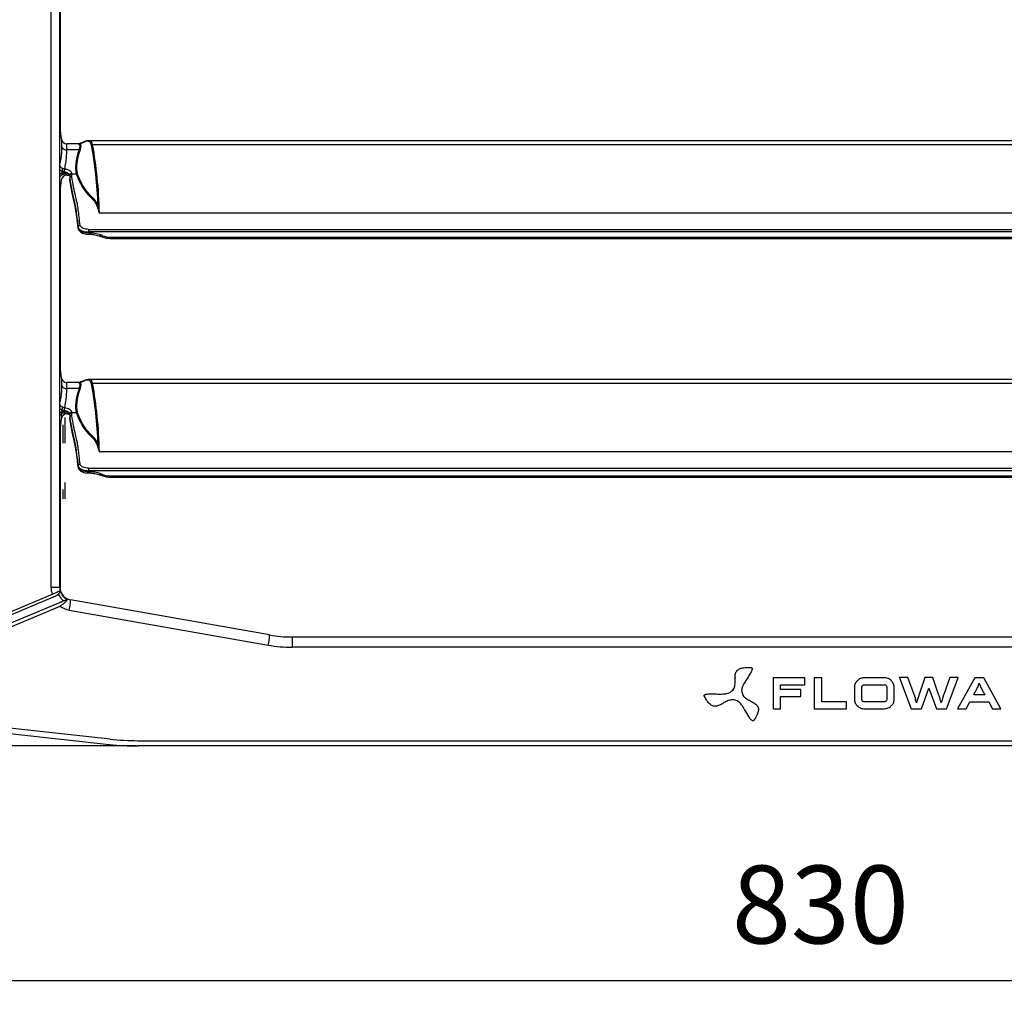
# Model space of a CAD drawing. Units: millimetres. Extents: x 1289 to 19546, y 284 to 10652.
# Drawn here: x 1801 to 2181, y 1825 to 2200 of the extents above; entities that cross this region are included whole.
import ezdxf

# ---------------------------------------------------------------- set-up
doc = ezdxf.new("R2010")
doc.units = ezdxf.units.MM
doc.layers.add('Flowair1', color=7, linetype='Continuous')
doc.layers.add('Wymiary', color=8, linetype='Continuous')
doc.styles.get("Standard").update_dxf_attribs({"font": 'arial.ttf'})
doc.dimstyles.new('ISO-25', dxfattribs={"dimtxt": 2.5, "dimasz": 2.5, "dimexe": 1.25, "dimexo": 0.625, "dimtad": 1, "dimdec": 0, "dimtxsty": 'Standard', "dimcen": 2.5, "dimadec": 0, "dimazin": 0, "dimtfac": 1, "dimtmove": 0, "dimatfit": 3, "dimfxl": 0, "dimarcsym": 0})

# ---------------------------------------------------------------- blocks, each defined once
blk = doc.blocks.new('*D41')
at = {"layer": 'Defpoints', "color": 0}
for p in [(1727.16, 1942.96), (2556.76, 1942.96), (2556.76, 1830.32)]:
    blk.add_point(p, dxfattribs=at)
at = {"layer": 'Wymiary', "color": 0, "lineweight": -2}
for p, q in [((1727.16, 1942.33), (1727.16, 1829.07)), ((2556.76, 1942.33), (2556.76, 1829.07)), ((1757.16, 1830.32), (2526.76, 1830.32))]:
    blk.add_line(p, q, dxfattribs=at)
at = {"layer": 'Wymiary', "color": 0}
for points in [[(1757.16, 1835.32), (1757.16, 1825.32), (1727.16, 1830.32)], [(2526.76, 1835.32), (2526.76, 1825.32), (2556.76, 1830.32)]]:
    blk.add_solid(points, dxfattribs=at)
at = {"layer": 'Wymiary', "color": 0, "insert": (2109.92, 1855.65), "char_height": 30, "attachment_point": 5}
blk.add_mtext('830', dxfattribs=at)
blk = doc.blocks.new('*D42')
at = {"layer": 'Defpoints', "color": 0}
for p in [(1846.96, 2598.63), (1647.16, 1920.63), (1846.96, 1920.63)]:
    blk.add_point(p, dxfattribs=at)
at = {"layer": 'Wymiary', "color": 0, "lineweight": -2}
for p, q in [((1846.33, 2598.63), (1645.91, 2598.63)), ((1647.16, 2568.63), (1647.16, 1950.63)), ((1846.33, 1920.63), (1645.91, 1920.63))]:
    blk.add_line(p, q, dxfattribs=at)
at = {"layer": 'Wymiary', "color": 0}
for points in [[(1642.16, 2568.63), (1652.16, 2568.63), (1647.16, 2598.63)], [(1642.16, 1950.63), (1652.16, 1950.63), (1647.16, 1920.63)]]:
    blk.add_solid(points, dxfattribs=at)
at = {"layer": 'Wymiary', "color": 0, "insert": (1621.85, 2253.31), "char_height": 30, "attachment_point": 5, "rotation": 90}
blk.add_mtext('680', dxfattribs=at)

msp = doc.modelspace()

# ---------------------------------------------------------------- linework, layer by layer
at = {"layer": 'Flowair1'}
for p, q in [((1813.54, 2537.43), (1813.54, 1981.82)), ((1816.96, 1981.82), (1816.96, 2537.43)), ((1817.16, 2158.37), (1817.16, 2226.88)), ((1817.65, 2154.38), (1816.96, 2160)), ((1817.65, 2154.38), (1817.65, 2151.43)), ((1824.23, 2152.63), (1819.64, 2152.63)), ((1819.64, 2150.35), (1819.64, 2152.63)), ((1824.36, 2152.65), (1824.23, 2152.63)), ((1824.23, 2152.6), (1824.45, 2152.49)), ((1824.84, 2152.71), (1824.35, 2152.65)), ((1824.89, 2152.73), (1826.61, 2153.43)), ((1826.82, 2153.63), (1825.02, 2152.9)), ((2455.84, 2153.86), (1828.08, 2153.86)), ((1828.16, 2153.86), (1828.16, 2153.83)), ((1829.6, 2152.28), (1829.6, 2152.28)), ((2454.32, 2152.28), (1829.6, 2152.28)), ((1824.42, 2150.35), (1819.64, 2150.35)), ((1817.76, 2142.18), (1817.76, 2141.35)), ((1818.83, 2141.03), (1818.82, 2141.03)), ((1819.64, 2140.63), (1820.13, 2140.63)), ((1820.76, 2140.4), (1820.76, 2139.18)), ((1821.56, 2141.14), (1821.56, 2141.32)), ((1821.56, 2141.14), (1823.29, 2141.14)), ((1816.96, 2133.26), (1817.65, 2138.87)), ((1820.76, 2139.18), (1820.76, 2139.18)), ((1820.76, 2138.81), (1820.76, 2139.18)), ((1820.76, 2138.81), (1820.76, 2138.81)), ((1817.16, 2066.37), (1817.16, 2134.88)), ((2451.68, 2125.98), (1832.24, 2125.98)), ((1823.97, 2120.59), (1823.97, 2120.22)), ((1827.96, 2119.67), (2455.96, 2119.67)), ((1827.96, 2119.67), (1827.96, 2118.68)), ((2455.96, 2118.68), (1827.96, 2118.68)), ((1827.96, 2118.31), (1827.96, 2118.68)), ((1828.01, 2118.31), (1827.96, 2118.31)), ((1827.96, 2118.31), (1827.96, 2117.83)), ((1827.96, 2117.83), (1828.01, 2117.83)), ((1828.01, 2118.31), (1828.01, 2117.83)), ((1832.37, 2117.08), (1833.1, 2116.82)), ((1833.36, 2117.26), (1832.63, 2117.52)), ((1836.65, 2116.7), (2447.27, 2116.7)), ((1836.65, 2116.7), (1836.65, 2116.21)), ((1836.65, 2116.21), (2447.27, 2116.21)), ((1817.65, 2062.38), (1816.96, 2068)), ((1817.65, 2062.38), (1817.65, 2059.43)), ((1824.23, 2060.63), (1819.64, 2060.63)), ((1819.64, 2058.35), (1819.64, 2060.63)), ((1824.36, 2060.65), (1824.23, 2060.63)), ((1824.23, 2060.6), (1824.45, 2060.49)), ((1824.84, 2060.71), (1824.35, 2060.65)), ((1824.89, 2060.73), (1826.61, 2061.43)), ((1826.82, 2061.63), (1825.02, 2060.9)), ((2455.84, 2061.86), (1828.08, 2061.86)), ((1828.16, 2061.86), (1828.16, 2061.83)), ((1829.6, 2060.28), (1829.6, 2060.28)), ((2454.32, 2060.28), (1829.6, 2060.28)), ((1824.42, 2058.35), (1819.64, 2058.35)), ((1817.65, 2048.84), (1817.65, 2046.87)), ((1817.76, 2050.18), (1817.76, 2049.35)), ((1818.83, 2049.03), (1818.82, 2049.03)), ((1819.64, 2048.63), (1820.13, 2048.63)), ((1820.76, 2048.4), (1820.76, 2047.18)), ((1821.56, 2049.14), (1821.56, 2049.32)), ((1821.56, 2049.14), (1823.29, 2049.14)), ((1816.96, 2041.26), (1817.65, 2046.87)), ((1818.06, 2044.41), (1818.06, 2040.88)), ((1819.06, 2040.88), (1819.06, 2047.15)), ((1820.76, 2047.18), (1820.76, 2047.18)), ((1820.76, 2046.81), (1820.76, 2047.18)), ((1820.76, 2046.81), (1820.76, 2046.81)), ((1817.16, 1980.42), (1817.16, 2042.88)), ((1818.06, 2040.88), (1818.06, 2037.34)), ((1819.06, 2037.34), (1819.06, 2040.88)), ((2451.68, 2033.98), (1832.24, 2033.98)), ((1823.97, 2028.59), (1823.97, 2028.22)), ((1827.96, 2027.67), (2455.96, 2027.67)), ((1827.96, 2027.67), (1827.96, 2026.68)), ((2455.96, 2026.68), (1827.96, 2026.68)), ((1827.96, 2026.31), (1827.96, 2026.68)), ((1828.01, 2026.31), (1827.96, 2026.31)), ((1827.96, 2026.31), (1827.96, 2025.83)), ((1827.96, 2025.83), (1828.01, 2025.83)), ((1828.01, 2026.31), (1828.01, 2025.83)), ((1833.36, 2025.26), (1832.63, 2025.52)), ((1819.06, 2015.88), (1819.06, 2022.15)), ((1832.37, 2025.08), (1833.1, 2024.82)), ((1836.65, 2024.7), (2447.27, 2024.7)), ((1836.65, 2024.7), (1836.65, 2024.21)), ((1836.65, 2024.21), (2447.27, 2024.21)), ((1818.06, 2019.41), (1818.06, 2015.88)), ((1813.54, 1981.82), (1816.96, 1981.82)), ((1814.04, 1979.04), (1730.24, 1943.81)), ((1730.77, 1942.89), (1814.57, 1978.12)), ((1732.02, 1940.29), (1817.81, 1976.36)), ((1814.58, 1978.14), (1814.57, 1978.12)), ((1816.37, 1979.1), (1816.92, 1978.24)), ((1816.92, 1978.24), (1817.1, 1977.96)), ((1818.15, 1976.5), (1817.8, 1976.32)), ((1817.8, 1976.32), (1817.81, 1976.36)), ((1817.81, 1978.96), (1817.81, 1978.96)), ((1817.98, 1978.68), (1817.81, 1978.96)), ((1817.81, 1976.36), (1818.15, 1976.5)), ((1897.72, 1963.39), (1821.09, 1976.9)), ((1732.39, 1938.97), (1817.04, 1974.56)), ((1820.57, 1972.98), (1897.2, 1959.47)), ((1906.41, 1962.63), (1906.41, 1958.67)), ((1906.41, 1962.63), (2377.52, 1962.63)), ((2377.52, 1958.67), (1906.41, 1958.67)), ((2077.09, 1946.99), (2077.09, 1946.81)), ((2091.75, 1946.91), (2091.75, 1934.96)), ((2103.99, 1946.91), (2091.75, 1946.91)), ((2103.99, 1944.23), (2103.99, 1946.91)), ((2110.43, 1946.91), (2107.58, 1946.91)), ((2107.58, 1946.91), (2107.58, 1934.96)), ((2110.43, 1937.65), (2110.43, 1946.91)), ((2134.55, 1946.89), (2126.86, 1946.89)), ((2140.4, 1946.89), (2140.4, 1947.05)), ((2143.68, 1947.05), (2140.4, 1947.05)), ((2140.4, 1946.89), (2144.93, 1934.98)), ((2146.04, 1940.44), (2143.68, 1947.05)), ((2150.17, 1947.05), (2147.99, 1940.44)), ((2153.29, 1947.05), (2150.17, 1947.05)), ((2155.49, 1940.44), (2153.29, 1947.05)), ((2159.78, 1947.05), (2157.43, 1940.44)), ((2158.54, 1934.98), (2163.06, 1946.89)), ((2163.06, 1947.05), (2159.78, 1947.05)), ((2169.4, 1946.89), (2162.81, 1934.98)), ((2163.06, 1946.89), (2163.06, 1947.05)), ((2172.85, 1946.89), (2169.4, 1946.89)), ((2179.45, 1934.98), (2172.85, 1946.89)), ((2094.59, 1944.23), (2103.99, 1944.23)), ((2094.59, 1942.33), (2094.59, 1944.23)), ((2102.43, 1942.33), (2094.59, 1942.33)), ((2102.43, 1939.63), (2102.43, 1942.33)), ((2123.07, 1943.3), (2123.07, 1938.56)), ((2125.91, 1938.56), (2125.91, 1943.3)), ((2126.86, 1944.21), (2134.55, 1944.21)), ((2135.49, 1943.3), (2135.49, 1938.56)), ((2138.33, 1938.56), (2138.33, 1943.3)), ((2148.84, 1934.98), (2151.74, 1942.96)), ((2151.74, 1942.96), (2154.62, 1934.98)), ((2065.15, 1940.2), (2065.15, 1940.02)), ((2094.59, 1939.63), (2102.43, 1939.63)), ((2094.59, 1934.96), (2094.59, 1939.63)), ((2146.06, 1940.36), (2146.04, 1940.44)), ((2146.06, 1940.36), (2146.52, 1938.91)), ((2157.4, 1940.36), (2156.93, 1938.89)), ((2157.43, 1940.44), (2157.4, 1940.36)), ((2173.29, 1940.35), (2168.98, 1940.35)), ((2086.07, 1934.63), (2086.07, 1934.81)), ((2091.75, 1934.96), (2094.59, 1934.96)), ((2107.58, 1934.96), (2119.97, 1934.96)), ((2119.97, 1937.65), (2110.43, 1937.65)), ((2119.97, 1934.96), (2119.97, 1937.65)), ((2134.55, 1937.65), (2126.86, 1937.65)), ((2126.86, 1934.98), (2134.55, 1934.98)), ((2144.93, 1934.98), (2148.84, 1934.98)), ((2154.62, 1934.98), (2158.54, 1934.98)), ((2162.81, 1934.98), (2166.09, 1934.98)), ((2166.09, 1934.98), (2167.49, 1937.65)), ((2167.49, 1937.65), (2174.79, 1937.65)), ((2174.79, 1937.65), (2176.19, 1934.98)), ((2176.19, 1934.98), (2179.45, 1934.98)), ((1739.16, 1931.88), (1836.02, 1921.23)), ((1836.35, 1923.25), (1739.49, 1933.9)), ((1846.96, 1922.67), (2436.97, 1922.67)), ((2436.97, 1920.63), (1846.96, 1920.63))]:
    msp.add_line(p, q, dxfattribs=at)
at = {"layer": 'Flowair1', "flags": 128}
for points in [[(1818.82, 2141.03), (1818.81, 2141.04), (1818.77, 2141.08), (1818.74, 2141.15), (1818.72, 2141.25), (1818.71, 2141.38), (1818.71, 2141.52)], [(1832.63, 2117.52), (1832.58, 2117.39), (1832.52, 2117.28), (1832.47, 2117.19), (1832.43, 2117.12), (1832.4, 2117.09), (1832.37, 2117.08), (1832.37, 2117.08)], [(1833.36, 2117.26), (1833.31, 2117.13), (1833.25, 2117.02), (1833.2, 2116.93), (1833.16, 2116.87), (1833.12, 2116.83), (1833.1, 2116.82), (1833.1, 2116.82)], [(1818.82, 2049.03), (1818.81, 2049.04), (1818.77, 2049.08), (1818.74, 2049.15), (1818.72, 2049.25), (1818.71, 2049.38), (1818.71, 2049.52)], [(1832.63, 2025.52), (1832.58, 2025.39), (1832.52, 2025.28), (1832.47, 2025.19), (1832.43, 2025.12), (1832.4, 2025.09), (1832.37, 2025.08), (1832.37, 2025.08)], [(1833.36, 2025.26), (1833.31, 2025.13), (1833.25, 2025.02), (1833.2, 2024.93), (1833.16, 2024.87), (1833.12, 2024.83), (1833.1, 2024.82), (1833.1, 2024.82)]]:
    msp.add_lwpolyline(points, dxfattribs=at)
at = {"layer": 'Flowair1'}
for centre, radius, start, end in [((1819.64, 2154.63), 2, 187, 270), ((1819.38, 2152.23), 1.9, 204.7205, 277.7999), ((1824.42, 2153), 0.515, 273.7165, 325.635), ((1824.56, 2150.85), 0.523, 254.3496, 298.6271), ((1814.39, 2143.82), 3.75, 334.1001, 349.1868), ((1819.64, 2138.63), 2, 90, 173), ((1818.49, 2141.57), 0.764, 197.0116, 237.391), ((1821.03, 2141.88), 2.42, 154.9414, 179.3353), ((1821.53, 2140.55), 0.77, 87.7313, 177.5348), ((1821.53, 2140.36), 0.772, 87.9084, 177.7424), ((1823.26, 2141.67), 0.537, 272.7081, 320.9582), ((1831.31, 2129.09), 0.537, 272.5554, 320.655), ((1824.74, 2120.52), 0.776, 88.0868, 174.4166), ((1836.64, 2126.61), 9.91, 250.6527, 270.0393), ((1819.64, 2062.63), 2, 187, 270), ((1824.42, 2061), 0.515, 273.7207, 325.6324), ((1819.38, 2060.23), 1.9, 204.7207, 277.7993), ((1824.56, 2058.85), 0.523, 254.3486, 298.6303), ((1819.64, 2046.63), 2, 90, 173), ((1814.39, 2051.82), 3.75, 334.1003, 349.1867), ((1818.49, 2049.57), 0.764, 197.0107, 237.391), ((1821.03, 2049.88), 2.42, 154.9417, 179.3351), ((1821.53, 2048.55), 0.77, 87.7297, 177.5353), ((1821.53, 2048.36), 0.772, 87.9073, 177.7435), ((1823.26, 2049.67), 0.537, 272.7107, 320.9574), ((1831.31, 2037.09), 0.537, 272.5596, 320.6525), ((1824.74, 2028.52), 0.776, 88.0863, 174.4166), ((1836.64, 2034.61), 9.91, 250.6537, 270.0383), ((1821.54, 1981.82), 8, 180, 200.317), ((1821.96, 1981.82), 5, 180, 214.0279), ((1821.96, 1981.82), 5, 214.0279, 260), ((1802.74, 1977.35), 18.36, 346.2475, 358.5933), ((1821.96, 1980.86), 8, 232.0076, 260), ((1879.37, 1963.84), 18.36, 346.246, 358.5948), ((1906.41, 2012.63), 50, 260, 270), ((1906.41, 2011.67), 53, 260, 270), ((1846.96, 2019.67), 97, 263.7235, 270), ((1846.96, 2020.63), 100, 263.7235, 270)]:
    msp.add_arc(centre, radius, start, end, dxfattribs=at)
for centre, major_axis, ratio, start_param, end_param in [((1819.57, 2146.63), (4.91, 5.84), 0.278094, 5.610312, 6.296954), ((1819.96, 2146.36), (4.87, 6.36), 0.273289, 5.586995, 6.273637), ((1843.09, 2184.03), (24.06, 31.45), 0.273289, 3.573712, 3.576379), ((1818.81, 2140.53), (9.81, 12.82), 0.273289, 6.001075, 6.663864), ((1819.2, 2140.26), (9.77, 13.34), 0.270418, 0.121504, 0.195519), ((1819.2, 2140.26), (9.77, 13.34), 0.270418, 5.991237, 6.404689), ((1283.65, 1530.99), (516.31, 675), 0.273289, 5.967251, 6.039792), ((1284.05, 1530.73), (516.27, 675.52), 0.273237, 5.95859, 6.039572), ((1846.42, 2168.94), (22.05, 29.39), 0.272048, 2.440636, 2.957939), ((1846.82, 2168.68), (22.09, 28.88), 0.273289, 2.445402, 2.962705), ((1819.57, 2054.63), (4.91, 5.84), 0.278094, 5.610312, 6.296954), ((1819.96, 2054.36), (4.87, 6.36), 0.273289, 5.586995, 6.273637), ((1843.09, 2092.03), (24.06, 31.45), 0.273289, 3.573712, 3.576379), ((1818.81, 2048.53), (9.81, 12.82), 0.273289, 6.001075, 6.663864), ((1819.2, 2048.26), (9.77, 13.34), 0.270418, 0.121504, 0.195519), ((1819.2, 2048.26), (9.77, 13.34), 0.270418, 5.991237, 6.404689), ((1283.65, 1438.99), (516.31, 675), 0.273289, 5.967251, 6.039792), ((1284.05, 1438.73), (516.27, 675.52), 0.273237, 5.95859, 6.039572), ((1846.42, 2076.94), (22.05, 29.39), 0.272048, 2.440636, 2.957939), ((1846.82, 2076.68), (22.09, 28.88), 0.273289, 2.445402, 2.962705)]:
    msp.add_ellipse(centre, major_axis=major_axis, ratio=ratio, start_param=start_param, end_param=end_param, dxfattribs=at)
for points, knots in [([(1817.65, 2151.43), (1817.63, 2150.62), (1817.58, 2148.96), (1817.3, 2146.87), (1817.07, 2145.75), (1816.96, 2145.21)], [0, 0, 0, 0, 0.337944, 0.682301, 1, 1, 1, 1]), ([(1825.1, 2152.93), (1825.01, 2152.9), (1824.75, 2152.79), (1824.51, 2152.71), (1824.34, 2152.65)], [0, 0, 0, 0, 0.332411, 1, 1, 1, 1]), ([(1825.1, 2152.92), (1825.08, 2152.92), (1825.03, 2152.9), (1824.95, 2152.84), (1824.91, 2152.77), (1824.89, 2152.73)], [0, 0, 0, 0, 0.1685694, 0.5842953, 1, 1, 1, 1]), ([(1826.82, 2153.62), (1826.79, 2153.61), (1826.71, 2153.57), (1826.64, 2153.49), (1826.62, 2153.43), (1826.61, 2153.43)], [0, 0, 0, 0, 0.384502, 0.940591, 1, 1, 1, 1]), ([(1828.55, 2153.81), (1828.54, 2153.82), (1828.3, 2153.91), (1827.72, 2153.86), (1827.12, 2153.7), (1826.81, 2153.62)], [0, 0, 0, 0, 0.012143, 0.485488, 1, 1, 1, 1]), ([(1829.6, 2152.28), (1829.54, 2152.27), (1829.43, 2152.26), (1829.3, 2152.19), (1829.23, 2152.13), (1829.21, 2152.1), (1829.21, 2152.1)], [0, 0, 0, 0, 0.374271, 0.748538, 0.955018, 1, 1, 1, 1]), ([(1818.84, 2142.9), (1818.99, 2143.67), (1819.26, 2145.07), (1819.57, 2147.61), (1819.61, 2149.43), (1819.64, 2150.35)], [0, 0, 0, 0, 0.377894, 0.686488, 1, 1, 1, 1]), ([(1818.07, 2143.11), (1817.88, 2143.21), (1817.49, 2143.41), (1817.1, 2143.85), (1817, 2144.19), (1816.96, 2144.33)], [0, 0, 0, 0, 0.371924, 0.743787, 1, 1, 1, 1]), ([(1818.84, 2142.9), (1818.77, 2142.92), (1818.52, 2142.97), (1818.26, 2143.05), (1818.07, 2143.11)], [0, 0, 0, 0, 0.274376, 1, 1, 1, 1]), ([(1817.76, 2141.35), (1817.48, 2141.2), (1817.15, 2141.02), (1816.89, 2140.76), (1816.85, 2140.72)], [0, 0, 0, 0, 0.8461, 1, 1, 1, 1]), ([(1816.96, 2142.66), (1816.97, 2142.65), (1817.2, 2142.45), (1817.48, 2142.31), (1817.76, 2142.18)], [0, 0, 0, 0, 0.0277307, 1, 1, 1, 1]), ([(1817, 2139.69), (1817.01, 2139.75), (1817.04, 2140.05), (1817.4, 2140.54), (1817.86, 2140.8), (1818.08, 2140.93)], [0, 0, 0, 0, 0.1196455, 0.5692751, 1, 1, 1, 1]), ([(1817.76, 2142.18), (1817.97, 2142.09), (1818.25, 2141.97), (1818.54, 2141.92), (1818.61, 2141.91)], [0, 0, 0, 0, 0.730999, 1, 1, 1, 1]), ([(1818.71, 2141.52), (1818.54, 2141.54), (1818.35, 2141.55), (1818.03, 2141.48), (1817.89, 2141.41), (1817.76, 2141.35)], [0, 0, 0, 0, 0.508704, 0.583982, 1, 1, 1, 1]), ([(1818.09, 2140.91), (1818.16, 2140.95), (1818.39, 2141.06), (1818.7, 2141.06), (1818.9, 2141.02), (1818.95, 2141)], [0, 0, 0, 0, 0.2676414, 0.810148, 1, 1, 1, 1]), ([(1818.61, 2141.91), (1818.87, 2141.86), (1819.44, 2141.74), (1820.15, 2141.41), (1820.66, 2141), (1820.73, 2140.72), (1820.76, 2140.59)], [0, 0, 0, 0, 0.214485, 0.477231, 0.73868, 1, 1, 1, 1]), ([(1820.76, 2140.22), (1820.73, 2140.36), (1820.66, 2140.63), (1820.15, 2141.04), (1819.47, 2141.36), (1818.93, 2141.47), (1818.71, 2141.52)], [0, 0, 0, 0, 0.267976, 0.536079, 0.805483, 1, 1, 1, 1]), ([(1818.82, 2141.02), (1818.93, 2141), (1819.36, 2140.95), (1819.98, 2140.73), (1820.52, 2140.44), (1820.76, 2140.19), (1820.76, 2140.2), (1820.76, 2140.2)], [0, 0, 0, 0, 0.09464, 0.362716, 0.626381, 0.847552, 1, 1, 1, 1]), ([(1821.56, 2141.32), (1821.52, 2141.49), (1821.44, 2141.83), (1820.78, 2142.32), (1819.89, 2142.71), (1819.17, 2142.84), (1818.84, 2142.9)], [0, 0, 0, 0, 0.25895, 0.519274, 0.783039, 1, 1, 1, 1]), ([(1821.56, 2139.93), (1821.55, 2139.93), (1821.5, 2139.93), (1821.35, 2139.91), (1821.13, 2139.83), (1820.93, 2139.66), (1820.79, 2139.43), (1820.77, 2139.26), (1820.76, 2139.18)], [0, 0, 0, 0, 0.018417, 0.141618, 0.356296, 0.570905, 0.785448, 1, 1, 1, 1]), ([(1821.56, 2139.93), (1821.56, 2140.13), (1821.56, 2140.52), (1821.56, 2140.93), (1821.56, 2141.14)], [0, 0, 0, 0, 0.491209, 1, 1, 1, 1]), ([(1824.76, 2121.29), (1824.65, 2122.34), (1824.41, 2124.43), (1824.06, 2127.35), (1823.77, 2129.23), (1823.42, 2131.01), (1822.95, 2132.8), (1822.28, 2135.82), (1821.8, 2138.56), (1821.56, 2139.93)], [0, 0, 0, 0, 0.1113636, 0.2226952, 0.3335383, 0.3781308, 0.556554, 0.7782814, 1, 1, 1, 1]), ([(1823.29, 2141.14), (1823.78, 2139.86), (1824.77, 2137.3), (1826.26, 2134.96), (1827.9, 2132.97), (1829.23, 2131.69), (1830.66, 2130.13), (1831.11, 2129.08), (1831.34, 2128.55)], [0, 0, 0, 0, 0.249647, 0.499239, 0.556911, 0.787627, 0.893912, 1, 1, 1, 1]), ([(1831.73, 2128.75), (1831.46, 2129.36), (1830.92, 2130.58), (1829.24, 2132.25), (1827.18, 2134.35), (1825.15, 2137.5), (1824.17, 2140.05), (1823.68, 2141.33)], [0, 0, 0, 0, 0.124913, 0.250142, 0.502051, 0.750422, 1, 1, 1, 1]), ([(1820.76, 2139.18), (1820.77, 2139.12), (1820.96, 2138), (1821.32, 2135.94), (1821.85, 2133.29), (1822.38, 2131.22), (1822.82, 2129.4), (1823.17, 2127.2), (1823.52, 2124.42), (1823.79, 2122.13), (1823.97, 2120.59)], [0, 0, 0, 0, 0.009186, 0.173806, 0.338412, 0.503831, 0.66908, 0.751182, 0.833369, 1, 1, 1, 1]), ([(1823.97, 2120.22), (1823.79, 2121.73), (1823.53, 2124), (1823.18, 2126.78), (1822.82, 2129.02), (1822.37, 2130.86), (1821.84, 2132.97), (1821.3, 2135.66), (1820.94, 2137.76), (1820.76, 2138.81)], [0, 0, 0, 0, 0.163871, 0.246491, 0.329016, 0.49684, 0.664843, 0.832414, 1, 1, 1, 1]), ([(1831.34, 2128.55), (1831.52, 2127.97), (1831.76, 2127.22), (1832.02, 2126.31), (1832.13, 2126.06), (1832.18, 2126), (1832.2, 2125.98), (1832.22, 2125.98), (1832.23, 2125.98), (1832.23, 2125.98), (1832.24, 2125.98), (1832.24, 2125.98)], [0, 0, 0, 0, 0.721044, 0.92573, 0.977215, 0.990217, 0.993793, 0.995683, 0.99701, 0.998337, 1, 1, 1, 1]), ([(1832.23, 2125.98), (1832.23, 2125.98), (1832.22, 2125.98), (1832.22, 2125.98), (1832.22, 2125.98), (1832.21, 2125.99), (1832.2, 2126), (1832.18, 2126.07), (1832.12, 2126.32), (1832.04, 2126.84), (1831.9, 2127.72), (1831.79, 2128.36), (1831.73, 2128.75)], [0, 0, 0, 0, 0.0000509, 0.0004398, 0.0007659, 0.0020308, 0.0049702, 0.017143, 0.0679614, 0.2730876, 0.5615952, 1, 1, 1, 1]), ([(1832.24, 2125.98), (1832.24, 2125.98), (1832.23, 2125.98), (1832.23, 2125.98), (1832.23, 2125.98), (1832.23, 2125.98)], [0, 0, 0, 0, 0.559688, 0.737885, 1, 1, 1, 1]), ([(1823.97, 2120.59), (1823.99, 2120.48), (1824.07, 2120.14), (1824.53, 2119.61), (1825.44, 2119.1), (1826.62, 2118.75), (1827.51, 2118.71), (1827.96, 2118.68)], [0, 0, 0, 0, 0.1153272, 0.3388263, 0.5598395, 0.7797907, 1, 1, 1, 1]), ([(1827.96, 2119.67), (1827.6, 2119.69), (1826.89, 2119.73), (1825.94, 2120.02), (1825.21, 2120.46), (1824.85, 2120.91), (1824.79, 2121.2), (1824.76, 2121.29)], [0, 0, 0, 0, 0.219397, 0.438904, 0.660045, 0.884213, 1, 1, 1, 1]), ([(1827.96, 2118.31), (1827.76, 2118.32), (1827.11, 2118.33), (1826.04, 2118.52), (1824.96, 2118.95), (1824.18, 2119.54), (1824.04, 2119.99), (1823.97, 2120.22)], [0, 0, 0, 0, 0.099507, 0.322432, 0.547784, 0.774002, 1, 1, 1, 1]), ([(1823.98, 2120.15), (1824.03, 2119.93), (1824.12, 2119.48), (1824.59, 2118.9), (1825.28, 2118.41), (1826.19, 2118.04), (1827.13, 2117.84), (1827.73, 2117.85), (1827.96, 2117.85)], [0, 0, 0, 0, 0.150954, 0.314774, 0.492616, 0.686435, 0.881157, 1, 1, 1, 1]), ([(1832.63, 2117.52), (1831.89, 2117.74), (1830.39, 2118.2), (1828.81, 2118.28), (1828.01, 2118.31)], [0, 0, 0, 0, 0.491701, 1, 1, 1, 1]), ([(1828.01, 2117.82), (1828.04, 2117.82), (1828.71, 2117.84), (1830.02, 2117.69), (1831.46, 2117.42), (1832.2, 2117.11), (1832.36, 2117.05)], [0, 0, 0, 0, 0.025038, 0.450522, 0.884224, 1, 1, 1, 1]), ([(1833.1, 2116.82), (1833.4, 2116.72), (1834.26, 2116.44), (1835.47, 2116.25), (1836.35, 2116.22), (1836.65, 2116.21)], [0, 0, 0, 0, 0.26565, 0.755356, 1, 1, 1, 1]), ([(1825.1, 2060.93), (1825.01, 2060.9), (1824.75, 2060.79), (1824.51, 2060.71), (1824.34, 2060.65)], [0, 0, 0, 0, 0.332411, 1, 1, 1, 1]), ([(1825.1, 2060.92), (1825.08, 2060.92), (1825.03, 2060.9), (1824.95, 2060.84), (1824.91, 2060.77), (1824.89, 2060.73)], [0, 0, 0, 0, 0.1685687, 0.5842805, 1, 1, 1, 1]), ([(1826.82, 2061.62), (1826.79, 2061.61), (1826.71, 2061.57), (1826.64, 2061.49), (1826.62, 2061.43), (1826.61, 2061.43)], [0, 0, 0, 0, 0.3845081, 0.9405904, 1, 1, 1, 1]), ([(1828.55, 2061.81), (1828.54, 2061.82), (1828.3, 2061.91), (1827.72, 2061.86), (1827.12, 2061.7), (1826.81, 2061.62)], [0, 0, 0, 0, 0.012143, 0.485489, 1, 1, 1, 1]), ([(1829.6, 2060.28), (1829.54, 2060.27), (1829.43, 2060.26), (1829.3, 2060.19), (1829.23, 2060.13), (1829.21, 2060.1), (1829.21, 2060.1)], [0, 0, 0, 0, 0.37427, 0.748539, 0.955041, 1, 1, 1, 1]), ([(1817.65, 2059.43), (1817.63, 2058.62), (1817.58, 2056.96), (1817.3, 2054.87), (1817.07, 2053.75), (1816.96, 2053.21)], [0, 0, 0, 0, 0.337945, 0.682301, 1, 1, 1, 1]), ([(1818.84, 2050.9), (1818.99, 2051.67), (1819.26, 2053.07), (1819.57, 2055.61), (1819.61, 2057.43), (1819.64, 2058.35)], [0, 0, 0, 0, 0.3778935, 0.686488, 1, 1, 1, 1]), ([(1818.07, 2051.11), (1817.88, 2051.21), (1817.49, 2051.41), (1817.1, 2051.85), (1817, 2052.19), (1816.96, 2052.33)], [0, 0, 0, 0, 0.371921, 0.743784, 1, 1, 1, 1]), ([(1817.76, 2049.35), (1817.48, 2049.2), (1817.15, 2049.02), (1816.89, 2048.76), (1816.85, 2048.72)], [0, 0, 0, 0, 0.8461051, 1, 1, 1, 1]), ([(1816.96, 2050.66), (1816.97, 2050.65), (1817.2, 2050.45), (1817.48, 2050.31), (1817.76, 2050.18)], [0, 0, 0, 0, 0.027726, 1, 1, 1, 1]), ([(1817, 2047.69), (1817.01, 2047.75), (1817.04, 2048.05), (1817.4, 2048.54), (1817.86, 2048.8), (1818.08, 2048.93)], [0, 0, 0, 0, 0.119651, 0.569275, 1, 1, 1, 1]), ([(1817.76, 2050.18), (1817.97, 2050.09), (1818.25, 2049.97), (1818.54, 2049.92), (1818.61, 2049.91)], [0, 0, 0, 0, 0.730997, 1, 1, 1, 1]), ([(1818.71, 2049.52), (1818.54, 2049.54), (1818.35, 2049.55), (1818.03, 2049.48), (1817.89, 2049.41), (1817.76, 2049.35)], [0, 0, 0, 0, 0.508704, 0.583984, 1, 1, 1, 1]), ([(1818.84, 2050.9), (1818.77, 2050.92), (1818.52, 2050.97), (1818.26, 2051.05), (1818.07, 2051.11)], [0, 0, 0, 0, 0.274375, 1, 1, 1, 1]), ([(1818.09, 2048.91), (1818.16, 2048.95), (1818.39, 2049.06), (1818.7, 2049.06), (1818.9, 2049.02), (1818.95, 2049)], [0, 0, 0, 0, 0.2676381, 0.8101453, 1, 1, 1, 1]), ([(1818.61, 2049.91), (1818.87, 2049.86), (1819.44, 2049.74), (1820.15, 2049.41), (1820.66, 2049), (1820.73, 2048.72), (1820.76, 2048.59)], [0, 0, 0, 0, 0.2144851, 0.4772309, 0.7386801, 1, 1, 1, 1]), ([(1820.76, 2048.22), (1820.73, 2048.36), (1820.66, 2048.63), (1820.15, 2049.04), (1819.47, 2049.36), (1818.93, 2049.47), (1818.71, 2049.52)], [0, 0, 0, 0, 0.267976, 0.536079, 0.805483, 1, 1, 1, 1]), ([(1818.82, 2049.02), (1818.93, 2049), (1819.36, 2048.95), (1819.98, 2048.73), (1820.52, 2048.44), (1820.76, 2048.19), (1820.76, 2048.2), (1820.76, 2048.2)], [0, 0, 0, 0, 0.09464, 0.362716, 0.626381, 0.847552, 1, 1, 1, 1]), ([(1821.56, 2049.32), (1821.52, 2049.49), (1821.44, 2049.83), (1820.78, 2050.32), (1819.89, 2050.71), (1819.17, 2050.84), (1818.84, 2050.9)], [0, 0, 0, 0, 0.25895, 0.519275, 0.783039, 1, 1, 1, 1]), ([(1821.56, 2047.93), (1821.56, 2048.13), (1821.56, 2048.52), (1821.56, 2048.93), (1821.56, 2049.14)], [0, 0, 0, 0, 0.49121, 1, 1, 1, 1]), ([(1823.29, 2049.14), (1823.78, 2047.86), (1824.77, 2045.3), (1826.26, 2042.96), (1827.9, 2040.97), (1829.23, 2039.69), (1830.66, 2038.13), (1831.11, 2037.08), (1831.34, 2036.55)], [0, 0, 0, 0, 0.249647, 0.499239, 0.556911, 0.787627, 0.893912, 1, 1, 1, 1]), ([(1831.73, 2036.75), (1831.46, 2037.36), (1830.92, 2038.58), (1829.24, 2040.25), (1827.18, 2042.35), (1825.15, 2045.5), (1824.17, 2048.05), (1823.68, 2049.33)], [0, 0, 0, 0, 0.124913, 0.250142, 0.502051, 0.750422, 1, 1, 1, 1]), ([(1821.56, 2047.93), (1821.55, 2047.93), (1821.5, 2047.93), (1821.35, 2047.91), (1821.13, 2047.83), (1820.93, 2047.66), (1820.79, 2047.43), (1820.77, 2047.26), (1820.76, 2047.18)], [0, 0, 0, 0, 0.018417, 0.141617, 0.3563, 0.570905, 0.785454, 1, 1, 1, 1]), ([(1820.76, 2047.18), (1820.77, 2047.12), (1820.96, 2046), (1821.32, 2043.94), (1821.85, 2041.29), (1822.38, 2039.22), (1822.82, 2037.4), (1823.17, 2035.2), (1823.52, 2032.42), (1823.79, 2030.13), (1823.97, 2028.59)], [0, 0, 0, 0, 0.009186, 0.173806, 0.338412, 0.503831, 0.66908, 0.751182, 0.833369, 1, 1, 1, 1]), ([(1823.97, 2028.22), (1823.79, 2029.73), (1823.53, 2032), (1823.18, 2034.78), (1822.82, 2037.02), (1822.37, 2038.86), (1821.84, 2040.97), (1821.3, 2043.66), (1820.94, 2045.76), (1820.76, 2046.81)], [0, 0, 0, 0, 0.163871, 0.246491, 0.329016, 0.49684, 0.664843, 0.832414, 1, 1, 1, 1]), ([(1824.76, 2029.29), (1824.65, 2030.34), (1824.41, 2032.43), (1824.06, 2035.35), (1823.77, 2037.23), (1823.42, 2039.01), (1822.95, 2040.8), (1822.28, 2043.82), (1821.8, 2046.56), (1821.56, 2047.93)], [0, 0, 0, 0, 0.111364, 0.222695, 0.333538, 0.378131, 0.556554, 0.778281, 1, 1, 1, 1]), ([(1831.34, 2036.55), (1831.52, 2035.97), (1831.76, 2035.22), (1832.02, 2034.31), (1832.13, 2034.06), (1832.18, 2034), (1832.2, 2033.98), (1832.22, 2033.98), (1832.23, 2033.98), (1832.23, 2033.98), (1832.24, 2033.98), (1832.24, 2033.98)], [0, 0, 0, 0, 0.721043, 0.92573, 0.977215, 0.990216, 0.993794, 0.995683, 0.99701, 0.998337, 1, 1, 1, 1]), ([(1832.23, 2033.98), (1832.23, 2033.98), (1832.22, 2033.98), (1832.22, 2033.98), (1832.22, 2033.98), (1832.21, 2033.99), (1832.2, 2034), (1832.18, 2034.07), (1832.12, 2034.32), (1832.04, 2034.84), (1831.9, 2035.72), (1831.79, 2036.36), (1831.73, 2036.75)], [0, 0, 0, 0, 0.000051, 0.0004398, 0.000766, 0.0020313, 0.0049696, 0.017143, 0.0679608, 0.2730876, 0.5615951, 1, 1, 1, 1]), ([(1832.24, 2033.98), (1832.24, 2033.98), (1832.23, 2033.98), (1832.23, 2033.98), (1832.23, 2033.98), (1832.23, 2033.98)], [0, 0, 0, 0, 0.5597628, 0.737983, 1, 1, 1, 1]), ([(1827.96, 2027.67), (1827.6, 2027.69), (1826.89, 2027.73), (1825.94, 2028.02), (1825.21, 2028.46), (1824.85, 2028.91), (1824.79, 2029.2), (1824.76, 2029.29)], [0, 0, 0, 0, 0.219397, 0.438905, 0.660045, 0.884213, 1, 1, 1, 1]), ([(1823.97, 2028.59), (1823.99, 2028.48), (1824.07, 2028.14), (1824.53, 2027.61), (1825.44, 2027.1), (1826.62, 2026.75), (1827.51, 2026.71), (1827.96, 2026.68)], [0, 0, 0, 0, 0.1153272, 0.3388266, 0.5598397, 0.7797907, 1, 1, 1, 1]), ([(1827.96, 2026.31), (1827.76, 2026.32), (1827.11, 2026.33), (1826.04, 2026.52), (1824.96, 2026.95), (1824.18, 2027.54), (1824.04, 2027.99), (1823.97, 2028.22)], [0, 0, 0, 0, 0.099507, 0.322432, 0.547784, 0.774002, 1, 1, 1, 1]), ([(1823.98, 2028.15), (1824.03, 2027.93), (1824.12, 2027.48), (1824.59, 2026.9), (1825.28, 2026.41), (1826.19, 2026.04), (1827.13, 2025.84), (1827.73, 2025.85), (1827.96, 2025.85)], [0, 0, 0, 0, 0.150954, 0.314774, 0.492617, 0.686435, 0.881157, 1, 1, 1, 1]), ([(1832.63, 2025.52), (1831.89, 2025.74), (1830.39, 2026.2), (1828.81, 2026.28), (1828.01, 2026.31)], [0, 0, 0, 0, 0.4917, 1, 1, 1, 1]), ([(1828.01, 2025.82), (1828.04, 2025.82), (1828.71, 2025.84), (1830.02, 2025.69), (1831.46, 2025.42), (1832.2, 2025.11), (1832.36, 2025.05)], [0, 0, 0, 0, 0.025038, 0.450522, 0.884224, 1, 1, 1, 1]), ([(1833.1, 2024.82), (1833.4, 2024.72), (1834.26, 2024.44), (1835.47, 2024.25), (1836.35, 2024.22), (1836.65, 2024.21)], [0, 0, 0, 0, 0.26565, 0.755356, 1, 1, 1, 1]), ([(1816.95, 1980.36), (1816.82, 1980.29), (1816.55, 1980.14), (1815.83, 1979.82), (1814.97, 1979.43), (1814.35, 1979.17), (1814.04, 1979.04)], [0, 0, 0, 0, 0.242028, 0.49608, 0.747409, 1, 1, 1, 1]), ([(1816.95, 1980.36), (1816.95, 1980.36), (1816.95, 1980.27), (1816.92, 1980.06), (1816.81, 1979.73), (1816.62, 1979.38), (1816.46, 1979.19), (1816.37, 1979.1)], [0, 0, 0, 0, 0.004987, 0.21752, 0.509613, 0.754049, 1, 1, 1, 1]), ([(1817.81, 1978.96), (1817.58, 1979.28), (1817.25, 1979.72), (1817.02, 1980.22), (1816.95, 1980.36)], [0, 0, 0, 0, 0.716474, 1, 1, 1, 1]), ([(1814.58, 1978.14), (1814.79, 1978.23), (1815.2, 1978.41), (1815.62, 1978.62), (1815.81, 1978.74), (1815.85, 1978.76)], [0, 0, 0, 0, 0.450597, 0.900917, 1, 1, 1, 1]), ([(1815.85, 1978.76), (1816, 1978.83), (1816.19, 1978.92), (1816.34, 1979.07), (1816.37, 1979.1)], [0, 0, 0, 0, 0.796033, 1, 1, 1, 1]), ([(1817.8, 1976.32), (1817.5, 1976.17), (1817.12, 1975.99), (1816.72, 1975.82), (1816.64, 1975.78)], [0, 0, 0, 0, 0.788003, 1, 1, 1, 1]), ([(1817.1, 1977.96), (1817.44, 1977.53), (1817.82, 1977.03), (1818.3, 1976.63), (1818.36, 1976.58)], [0, 0, 0, 0, 0.8753357, 1, 1, 1, 1]), ([(1817.81, 1978.96), (1817.81, 1978.96), (1817.83, 1978.99), (1817.83, 1979.01), (1817.82, 1979.02), (1817.82, 1979.02)], [0, 0, 0, 0, 0.087877, 0.971149, 1, 1, 1, 1]), ([(1819.81, 1976.84), (1819.49, 1977.07), (1818.78, 1977.58), (1818.26, 1978.29), (1817.98, 1978.68)], [0, 0, 0, 0, 0.457047, 1, 1, 1, 1]), ([(1818.36, 1976.58), (1818.33, 1976.57), (1818.26, 1976.55), (1818.19, 1976.52), (1818.15, 1976.5)], [0, 0, 0, 0, 0.369291, 1, 1, 1, 1]), ([(1818.36, 1976.58), (1818.51, 1976.62), (1818.88, 1976.73), (1819.38, 1976.81), (1819.69, 1976.84), (1819.81, 1976.84), (1819.81, 1976.84)], [0, 0, 0, 0, 0.298166, 0.698284, 0.995256, 1, 1, 1, 1]), ([(1818.5, 1975.56), (1818.62, 1975.66), (1818.96, 1975.93), (1819.29, 1976.24), (1819.61, 1976.58), (1819.73, 1976.73), (1819.81, 1976.84)], [0, 0, 0, 0, 0.207977, 0.577186, 0.689504, 1, 1, 1, 1]), ([(1817.04, 1974.56), (1817.15, 1974.62), (1817.58, 1974.89), (1818.09, 1975.24), (1818.44, 1975.51), (1818.5, 1975.56)], [0, 0, 0, 0, 0.214945, 0.864587, 1, 1, 1, 1]), ([(2075.15, 1941.26), (2075.65, 1941.65), (2076.6, 1942.4), (2077.08, 1944.11), (2077.12, 1945.75), (2077.06, 1947.34), (2077.22, 1948.87), (2078.07, 1950.06), (2079.41, 1950.65), (2081.1, 1950.91), (2082.4, 1950.87), (2083.14, 1950.84)], [0, 0, 0, 0, 0.124431, 0.23693, 0.351995, 0.4651, 0.567986, 0.665974, 0.74583, 0.853181, 1, 1, 1, 1]), ([(2083.14, 1950.84), (2083.21, 1950.83), (2083.32, 1950.82), (2083.47, 1950.76), (2083.58, 1950.66), (2083.65, 1950.51), (2083.66, 1950.31), (2083.61, 1950.05), (2083.41, 1949.44), (2082.83, 1948.42), (2081.91, 1946.99), (2080.88, 1945.35), (2079.88, 1943.71), (2079.66, 1942.48), (2079.57, 1941.95)], [0, 0, 0, 0, 0.0178526, 0.0325511, 0.0456868, 0.0590717, 0.0796737, 0.104977, 0.1354359, 0.2719977, 0.4460499, 0.6338268, 0.8403679, 1, 1, 1, 1]), ([(2124.2, 1945.85), (2124.01, 1945.66), (2123.68, 1945.31), (2123.47, 1944.9), (2123.38, 1944.71)], [0, 0, 0, 0, 0.5525951, 1, 1, 1, 1]), ([(2125.4, 1946.61), (2125.15, 1946.5), (2124.72, 1946.29), (2124.35, 1945.98), (2124.2, 1945.85)], [0, 0, 0, 0, 0.56505, 1, 1, 1, 1]), ([(2126.86, 1946.89), (2126.57, 1946.88), (2126.07, 1946.85), (2125.61, 1946.68), (2125.4, 1946.61)], [0, 0, 0, 0, 0.562342, 1, 1, 1, 1]), ([(2136.01, 1946.6), (2135.74, 1946.69), (2135.27, 1946.86), (2134.77, 1946.88), (2134.55, 1946.89)], [0, 0, 0, 0, 0.55703, 1, 1, 1, 1]), ([(2137.21, 1945.82), (2137.01, 1946), (2136.64, 1946.31), (2136.2, 1946.51), (2136.01, 1946.6)], [0, 0, 0, 0, 0.555233, 1, 1, 1, 1]), ([(2138.03, 1944.68), (2137.9, 1944.92), (2137.68, 1945.33), (2137.35, 1945.68), (2137.21, 1945.82)], [0, 0, 0, 0, 0.5640768, 1, 1, 1, 1]), ([(2123.38, 1944.71), (2123.28, 1944.46), (2123.1, 1944), (2123.08, 1943.52), (2123.07, 1943.3)], [0, 0, 0, 0, 0.555379, 1, 1, 1, 1]), ([(2125.91, 1943.3), (2125.93, 1943.44), (2125.96, 1943.68), (2126.12, 1943.87), (2126.19, 1943.95)], [0, 0, 0, 0, 0.560066, 1, 1, 1, 1]), ([(2126.19, 1943.95), (2126.3, 1944.03), (2126.5, 1944.19), (2126.75, 1944.2), (2126.86, 1944.21)], [0, 0, 0, 0, 0.561938, 1, 1, 1, 1]), ([(2134.55, 1944.21), (2134.69, 1944.2), (2134.94, 1944.18), (2135.14, 1944.02), (2135.22, 1943.95)], [0, 0, 0, 0, 0.561792, 1, 1, 1, 1]), ([(2135.22, 1943.95), (2135.31, 1943.84), (2135.46, 1943.65), (2135.48, 1943.41), (2135.49, 1943.3)], [0, 0, 0, 0, 0.55291, 1, 1, 1, 1]), ([(2138.33, 1943.3), (2138.32, 1943.57), (2138.29, 1944.05), (2138.11, 1944.49), (2138.03, 1944.68)], [0, 0, 0, 0, 0.5620646, 1, 1, 1, 1]), ([(2168.98, 1940.35), (2169.28, 1940.89), (2169.81, 1941.86), (2170.57, 1943.32), (2170.94, 1944.28), (2171.13, 1944.77)], [0, 0, 0, 0, 0.373395, 0.673884, 1, 1, 1, 1]), ([(2171.13, 1944.77), (2171.23, 1944.48), (2171.44, 1943.88), (2171.71, 1943.3), (2171.85, 1943.01)], [0, 0, 0, 0, 0.490624, 1, 1, 1, 1]), ([(2171.85, 1943.01), (2172.09, 1942.54), (2172.54, 1941.65), (2173.04, 1940.77), (2173.29, 1940.35)], [0, 0, 0, 0, 0.51399, 1, 1, 1, 1]), ([(2065.24, 1939.75), (2065.21, 1939.81), (2065.16, 1939.91), (2065.15, 1940.06), (2065.18, 1940.2), (2065.29, 1940.33), (2065.47, 1940.44), (2065.72, 1940.53), (2066.39, 1940.67), (2067.61, 1940.7), (2069.38, 1940.66), (2071.39, 1940.64), (2073.39, 1940.64), (2074.62, 1941.07), (2075.15, 1941.26)], [0, 0, 0, 0, 0.017857, 0.032563, 0.045709, 0.059106, 0.079723, 0.105039, 0.135507, 0.272086, 0.446136, 0.633896, 0.840402, 1, 1, 1, 1]), ([(2077.99, 1937.98), (2077.38, 1938.2), (2076.22, 1938.6), (2074.42, 1938.14), (2072.91, 1937.35), (2071.48, 1936.51), (2070.01, 1935.87), (2068.49, 1935.98), (2067.28, 1936.79), (2066.2, 1938.04), (2065.59, 1939.12), (2065.24, 1939.75)], [0, 0, 0, 0, 0.1243895, 0.2368559, 0.3519039, 0.4649998, 0.5678776, 0.665866, 0.7457386, 0.8531254, 1, 1, 1, 1]), ([(2079.57, 1941.95), (2079.68, 1941.35), (2079.88, 1940.19), (2081.21, 1938.94), (2082.68, 1938.1), (2084.17, 1937.35), (2085.49, 1936.45), (2086.15, 1935.16), (2086.02, 1933.76), (2085.41, 1932.24), (2084.73, 1931.2), (2084.33, 1930.6)], [0, 0, 0, 0, 0.124416, 0.2369, 0.35195, 0.465042, 0.567924, 0.665925, 0.745797, 0.853165, 1, 1, 1, 1]), ([(2123.07, 1938.56), (2123.09, 1938.29), (2123.11, 1937.81), (2123.29, 1937.36), (2123.37, 1937.17)], [0, 0, 0, 0, 0.565108, 1, 1, 1, 1]), ([(2126.19, 1937.92), (2126.1, 1938.02), (2125.94, 1938.21), (2125.92, 1938.45), (2125.91, 1938.56)], [0, 0, 0, 0, 0.556487, 1, 1, 1, 1]), ([(2135.49, 1938.56), (2135.48, 1938.43), (2135.45, 1938.19), (2135.29, 1938), (2135.22, 1937.92)], [0, 0, 0, 0, 0.560904, 1, 1, 1, 1]), ([(2138.04, 1937.18), (2138.13, 1937.43), (2138.3, 1937.88), (2138.32, 1938.35), (2138.33, 1938.56)], [0, 0, 0, 0, 0.556523, 1, 1, 1, 1]), ([(2146.99, 1937.27), (2146.91, 1937.58), (2146.75, 1938.13), (2146.59, 1938.68), (2146.52, 1938.91)], [0, 0, 0, 0, 0.571429, 1, 1, 1, 1]), ([(2147.37, 1938.57), (2147.29, 1938.3), (2147.15, 1937.87), (2147.04, 1937.44), (2146.99, 1937.27)], [0, 0, 0, 0, 0.614296, 1, 1, 1, 1]), ([(2147.99, 1940.44), (2147.86, 1940.07), (2147.65, 1939.44), (2147.45, 1938.82), (2147.37, 1938.57)], [0, 0, 0, 0, 0.600653, 1, 1, 1, 1]), ([(2155.9, 1939.14), (2155.82, 1939.4), (2155.69, 1939.84), (2155.55, 1940.27), (2155.49, 1940.44)], [0, 0, 0, 0, 0.606092, 1, 1, 1, 1]), ([(2156.47, 1937.27), (2156.35, 1937.64), (2156.16, 1938.27), (2155.98, 1938.89), (2155.9, 1939.14)], [0, 0, 0, 0, 0.601396, 1, 1, 1, 1]), ([(2156.94, 1938.91), (2156.85, 1938.61), (2156.69, 1938.06), (2156.54, 1937.52), (2156.47, 1937.27)], [0, 0, 0, 0, 0.548544, 1, 1, 1, 1]), ([(2084.33, 1930.6), (2084.29, 1930.55), (2084.22, 1930.46), (2084.09, 1930.37), (2083.94, 1930.33), (2083.77, 1930.35), (2083.58, 1930.44), (2083.37, 1930.61), (2082.91, 1931.09), (2082.27, 1932.07), (2081.42, 1933.54), (2080.44, 1935.21), (2079.44, 1936.85), (2078.43, 1937.64), (2077.99, 1937.98)], [0, 0, 0, 0, 0.017858, 0.032559, 0.045693, 0.059073, 0.079668, 0.104965, 0.135418, 0.271969, 0.446022, 0.633804, 0.840354, 1, 1, 1, 1]), ([(2123.37, 1937.17), (2123.49, 1936.93), (2123.71, 1936.52), (2124.04, 1936.17), (2124.18, 1936.03)], [0, 0, 0, 0, 0.563295, 1, 1, 1, 1]), ([(2124.18, 1936.03), (2124.38, 1935.85), (2124.75, 1935.55), (2125.19, 1935.35), (2125.38, 1935.26)], [0, 0, 0, 0, 0.555516, 1, 1, 1, 1]), ([(2125.38, 1935.26), (2125.65, 1935.17), (2126.12, 1935), (2126.63, 1934.98), (2126.86, 1934.98)], [0, 0, 0, 0, 0.553885, 1, 1, 1, 1]), ([(2126.86, 1937.65), (2126.72, 1937.67), (2126.47, 1937.69), (2126.28, 1937.85), (2126.19, 1937.92)], [0, 0, 0, 0, 0.55345, 1, 1, 1, 1]), ([(2135.22, 1937.92), (2135.11, 1937.83), (2134.91, 1937.68), (2134.66, 1937.66), (2134.55, 1937.65)], [0, 0, 0, 0, 0.552904, 1, 1, 1, 1]), ([(2134.55, 1934.98), (2134.83, 1934.99), (2135.35, 1935.02), (2135.82, 1935.19), (2136.03, 1935.26)], [0, 0, 0, 0, 0.563301, 1, 1, 1, 1]), ([(2136.03, 1935.26), (2136.28, 1935.38), (2136.72, 1935.59), (2137.08, 1935.91), (2137.23, 1936.04)], [0, 0, 0, 0, 0.566872, 1, 1, 1, 1]), ([(2137.23, 1936.04), (2137.41, 1936.23), (2137.73, 1936.58), (2137.94, 1937), (2138.04, 1937.18)], [0, 0, 0, 0, 0.5547076, 1, 1, 1, 1])]:
    msp.add_open_spline(points, degree=3, knots=knots, dxfattribs=at)

# ---------------------------------------------------------------- dimensions: what is measured, and where the dimension line sits
at = {"layer": 'Wymiary'}
dim = msp.add_linear_dim(base=(1647.16, 1920.63), p1=(1846.96, 2598.63), p2=(1846.96, 1920.63), angle=90, dimstyle='ISO-25', override={"dimtxt": 30, "dimasz": 30, "dimgap": 10, "dimrnd": 5}, dxfattribs=at)
dim.commit()
dim.dimension.update_dxf_attribs({"geometry": '*D42', "text_midpoint": (1647.16, 2253.31), "dimtype": 160})
dim = msp.add_linear_dim(base=(2556.76, 1830.32), p1=(1727.16, 1942.96), p2=(2556.76, 1942.96), dimstyle='ISO-25', override={"dimtxt": 30, "dimasz": 30, "dimgap": 10, "dimrnd": 5}, dxfattribs=at)
dim.commit()
dim.dimension.update_dxf_attribs({"geometry": '*D41', "text_midpoint": (2109.92, 1830.32), "dimtype": 160})

doc.saveas('drawing.dxf')
